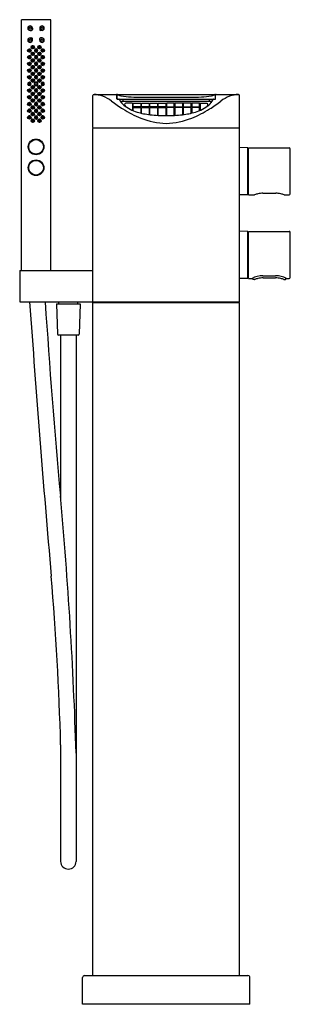
# Model space of a CAD drawing. Extents: x 4354.5 to 4364.7, y 299.5 to 336.6.
import ezdxf

# ---------------------------------------------------------------- set-up
doc = ezdxf.new("R2010")
doc.units = 0
doc.header["$LTSCALE"] = 0.64311
doc.layers.get('0').update_dxf_attribs({"color": 255, "linetype": 'CONTINUOUS'})
doc.layers.get('DEFPOINTS').update_dxf_attribs({"linetype": 'CONTINUOUS'})
doc.styles.get("Standard").update_dxf_attribs({"font": 'txt', "width": 0.8})

msp = doc.modelspace()

# ---------------------------------------------------------------- linework, layer by layer
for p, q in [((4354.59, 327.127), (4354.59, 336.576)), ((4355.692, 336.576), (4354.59, 336.576)), ((4355.692, 327.127), (4355.692, 336.576)), ((4354.917, 336.176), (4354.972, 336.176)), ((4354.917, 336.168), (4354.972, 336.168)), ((4354.996, 336.255), (4354.996, 336.2)), ((4355.004, 336.255), (4355.004, 336.2)), ((4355.279, 336.255), (4355.279, 336.2)), ((4355.287, 336.255), (4355.287, 336.2)), ((4355.366, 336.176), (4355.311, 336.176)), ((4355.366, 336.168), (4355.311, 336.168)), ((4354.917, 335.893), (4354.972, 335.893)), ((4354.917, 335.885), (4354.972, 335.885)), ((4354.996, 335.806), (4354.996, 335.861)), ((4355.004, 335.806), (4355.004, 335.861)), ((4355.279, 335.806), (4355.279, 335.861)), ((4355.287, 335.806), (4355.287, 335.861)), ((4355.366, 335.893), (4355.311, 335.893)), ((4355.366, 335.885), (4355.311, 335.885)), ((4357.283, 332.521), (4357.283, 333.72)), ((4357.322, 333.76), (4358.165, 333.76)), ((4358.185, 333.595), (4358.185, 333.74)), ((4358.189, 333.603), (4358.189, 333.74)), ((4358.196, 333.583), (4361.881, 333.583)), ((4358.208, 333.76), (4361.87, 333.76)), ((4358.354, 333.505), (4358.354, 333.442)), ((4358.354, 333.505), (4361.724, 333.505)), ((4358.417, 333.505), (4358.417, 333.583)), ((4358.767, 333.426), (4358.515, 333.426)), ((4358.767, 333.426), (4358.767, 333.159)), ((4358.767, 333.419), (4358.791, 333.419)), ((4358.791, 333.426), (4359.082, 333.426)), ((4358.791, 333.288), (4358.791, 333.426)), ((4359.082, 333.426), (4359.082, 333.288)), ((4359.082, 333.419), (4359.106, 333.419)), ((4359.106, 333.426), (4359.397, 333.426)), ((4359.106, 333.288), (4359.106, 333.426)), ((4359.133, 333.658), (4360.944, 333.658)), ((4359.397, 333.426), (4359.397, 333.288)), ((4359.397, 333.419), (4359.421, 333.419)), ((4359.421, 333.426), (4359.712, 333.426)), ((4359.421, 333.288), (4359.421, 333.426)), ((4359.712, 333.426), (4359.712, 333.288)), ((4359.712, 333.419), (4359.736, 333.419)), ((4359.736, 333.426), (4360.027, 333.426)), ((4359.736, 333.288), (4359.736, 333.426)), ((4360.027, 333.426), (4360.027, 333.288)), ((4360.027, 333.419), (4360.051, 333.419)), ((4360.342, 333.426), (4360.051, 333.426)), ((4360.051, 333.426), (4360.051, 333.288)), ((4360.342, 333.288), (4360.342, 333.426)), ((4360.366, 333.419), (4360.342, 333.419)), ((4360.657, 333.426), (4360.366, 333.426)), ((4360.366, 333.426), (4360.366, 333.288)), ((4360.657, 333.288), (4360.657, 333.426)), ((4360.681, 333.419), (4360.657, 333.419)), ((4360.972, 333.426), (4360.681, 333.426)), ((4360.681, 333.426), (4360.681, 333.288)), ((4360.972, 333.288), (4360.972, 333.426)), ((4360.996, 333.419), (4360.972, 333.419)), ((4361.287, 333.426), (4360.996, 333.426)), ((4360.996, 333.426), (4360.996, 333.288)), ((4361.287, 333.288), (4361.287, 333.426)), ((4361.311, 333.419), (4361.287, 333.419)), ((4361.311, 333.426), (4361.311, 333.159)), ((4361.311, 333.426), (4361.563, 333.426)), ((4361.661, 333.505), (4361.661, 333.583)), ((4361.724, 333.505), (4361.724, 333.442)), ((4361.889, 333.603), (4361.889, 333.74)), ((4361.893, 333.595), (4361.893, 333.74)), ((4361.913, 333.76), (4362.755, 333.76)), ((4362.795, 332.521), (4362.795, 333.72)), ((4359.082, 333.288), (4358.791, 333.288)), ((4358.791, 333.265), (4359.082, 333.265)), ((4358.791, 333.148), (4358.791, 333.265)), ((4359.082, 333.265), (4359.082, 333.057)), ((4359.397, 333.288), (4359.106, 333.288)), ((4359.106, 333.265), (4359.397, 333.265)), ((4359.106, 333.052), (4359.106, 333.265)), ((4359.397, 333.265), (4359.397, 333.002)), ((4359.712, 333.288), (4359.421, 333.288)), ((4359.421, 333.265), (4359.712, 333.265)), ((4359.421, 332.999), (4359.421, 333.265)), ((4359.712, 333.265), (4359.712, 332.972)), ((4360.027, 333.288), (4359.736, 333.288)), ((4359.736, 333.265), (4360.027, 333.265)), ((4359.736, 332.97), (4359.736, 333.265)), ((4360.027, 333.265), (4360.027, 332.962)), ((4360.051, 333.288), (4360.342, 333.288)), ((4360.342, 333.265), (4360.051, 333.265)), ((4360.051, 333.265), (4360.051, 332.962)), ((4360.342, 332.97), (4360.342, 333.265)), ((4360.366, 333.288), (4360.657, 333.288)), ((4360.657, 333.265), (4360.366, 333.265)), ((4360.366, 333.265), (4360.366, 332.972)), ((4360.657, 332.999), (4360.657, 333.265)), ((4360.681, 333.288), (4360.972, 333.288)), ((4360.972, 333.265), (4360.681, 333.265)), ((4360.681, 333.265), (4360.681, 333.002)), ((4360.972, 333.052), (4360.972, 333.265)), ((4360.996, 333.288), (4361.287, 333.288)), ((4361.287, 333.265), (4360.996, 333.265)), ((4360.996, 333.265), (4360.996, 333.057)), ((4361.287, 333.148), (4361.287, 333.265)), ((4357.283, 325.946), (4357.283, 332.481)), ((4357.303, 332.501), (4362.775, 332.501)), ((4362.795, 325.965), (4362.795, 332.481)), ((4355.122, 332.061), (4355.122, 332.081)), ((4355.161, 332.061), (4355.161, 332.081)), ((4363.102, 331.753), (4362.795, 331.756)), ((4363.11, 329.989), (4363.11, 331.745)), ((4363.118, 331.635), (4363.13, 331.635)), ((4363.13, 329.989), (4363.13, 331.745)), ((4363.137, 331.753), (4364.665, 331.753)), ((4364.704, 330.021), (4364.704, 331.713)), ((4355.122, 331.511), (4355.122, 331.492)), ((4355.122, 331.274), (4355.122, 331.293)), ((4355.161, 331.511), (4355.161, 331.492)), ((4355.161, 331.274), (4355.161, 331.293)), ((4355.122, 330.724), (4355.122, 330.704)), ((4355.161, 330.724), (4355.161, 330.704)), ((4363.118, 330.099), (4363.13, 330.099)), ((4363.102, 329.981), (4362.795, 329.978)), ((4363.137, 329.981), (4363.359, 329.981)), ((4363.677, 330.041), (4364.157, 330.041)), ((4364.475, 329.981), (4364.665, 329.981)), ((4363.102, 328.603), (4362.795, 328.606)), ((4363.11, 326.839), (4363.11, 328.595)), ((4363.13, 326.839), (4363.13, 328.595)), ((4363.137, 328.603), (4364.665, 328.603)), ((4363.118, 328.486), (4363.13, 328.486)), ((4364.704, 326.871), (4364.704, 328.564)), ((4354.527, 327.107), (4354.527, 325.965)), ((4354.547, 327.127), (4357.283, 327.127)), ((4363.102, 326.831), (4362.795, 326.829)), ((4363.118, 326.949), (4363.13, 326.949)), ((4363.137, 326.832), (4363.264, 326.832)), ((4363.296, 326.808), (4363.296, 326.846)), ((4363.355, 326.792), (4363.311, 326.792)), ((4363.673, 326.934), (4364.153, 326.934)), ((4363.682, 326.852), (4364.146, 326.852)), ((4364.478, 326.792), (4364.522, 326.792)), ((4364.538, 326.808), (4364.538, 326.842)), ((4364.562, 326.832), (4364.665, 326.832)), ((4354.547, 325.946), (4357.283, 325.946)), ((4355.909, 325.875), (4355.948, 324.736)), ((4355.909, 325.875), (4356.807, 325.875)), ((4355.998, 325.875), (4355.998, 325.927)), ((4356.718, 325.875), (4356.718, 325.927)), ((4356.807, 325.875), (4356.767, 324.736)), ((4357.283, 300.572), (4357.283, 325.916)), ((4357.293, 325.926), (4357.293, 325.946)), ((4357.293, 325.946), (4362.785, 325.946)), ((4357.293, 325.926), (4362.785, 325.926)), ((4362.785, 325.926), (4362.785, 325.946)), ((4362.795, 300.572), (4362.795, 325.916)), ((4356.728, 324.698), (4355.988, 324.698)), ((4356.067, 324.698), (4356.067, 318.536)), ((4356.649, 324.698), (4356.649, 304.872)), ((4356.067, 309.258), (4356.067, 304.872)), ((4356.889, 299.489), (4356.889, 300.493)), ((4356.968, 300.572), (4363.11, 300.572)), ((4363.189, 299.489), (4363.189, 300.493)), ((4363.189, 299.489), (4356.889, 299.489))]:
    msp.add_line(p, q)
for centre, radius in [((4354.917, 336.255), 0.0394), ((4355.366, 336.255), 0.0394), ((4354.917, 335.806), 0.0394), ((4355.366, 335.806), 0.0394), ((4354.889, 335.416), 0.063), ((4355.015, 335.542), 0.063), ((4355.015, 335.29), 0.063), ((4355.267, 335.542), 0.063), ((4355.267, 335.29), 0.063), ((4355.393, 335.416), 0.063), ((4354.889, 335.164), 0.063), ((4354.889, 334.912), 0.063), ((4355.015, 335.038), 0.063), ((4355.267, 335.038), 0.063), ((4355.393, 335.164), 0.063), ((4355.393, 334.912), 0.063), ((4354.889, 334.66), 0.063), ((4355.015, 334.786), 0.063), ((4355.015, 334.534), 0.063), ((4355.267, 334.786), 0.063), ((4355.267, 334.534), 0.063), ((4355.393, 334.66), 0.063), ((4354.889, 334.408), 0.063), ((4355.015, 334.282), 0.063), ((4355.267, 334.282), 0.063), ((4355.393, 334.408), 0.063), ((4354.889, 333.904), 0.063), ((4355.015, 334.03), 0.063), ((4355.015, 333.778), 0.063), ((4355.267, 334.03), 0.063), ((4355.267, 333.778), 0.063), ((4355.393, 333.904), 0.063), ((4354.889, 333.652), 0.063), ((4354.889, 333.4), 0.063), ((4355.015, 333.526), 0.063), ((4355.267, 333.526), 0.063), ((4355.393, 333.652), 0.063), ((4355.393, 333.4), 0.063), ((4354.889, 333.148), 0.063), ((4355.015, 333.274), 0.063), ((4355.015, 333.022), 0.063), ((4355.267, 333.274), 0.063), ((4355.267, 333.022), 0.063), ((4355.393, 333.148), 0.063), ((4354.889, 332.897), 0.063), ((4355.015, 332.771), 0.063), ((4355.267, 332.771), 0.063), ((4355.393, 332.897), 0.063), ((4355.141, 331.786), 0.295), ((4355.141, 331.786), 0.276), ((4355.141, 330.999), 0.295), ((4355.141, 330.999), 0.276)]:
    msp.add_circle(centre, radius)
for centre, radius, start, end in [((4354.917, 336.255), 0.0866, 0, 270), ((4354.917, 336.255), 0.0787, 0, 270), ((4354.972, 336.2), 0.0236, 270.0011, 0.0012), ((4354.972, 336.2), 0.0315, 270.0008, 359.9999), ((4355.366, 336.255), 0.0866, 270, 180), ((4355.311, 336.2), 0.0315, 180.0001, 269.9992), ((4355.366, 336.255), 0.0787, 270, 180), ((4355.311, 336.2), 0.0236, 179.9988, 269.9989), ((4354.917, 335.806), 0.0866, 90, 0), ((4354.917, 335.806), 0.0787, 90, 0), ((4354.972, 335.861), 0.0315, 0.0001, 89.9992), ((4354.972, 335.861), 0.0236, 359.9988, 89.9989), ((4355.311, 335.861), 0.0315, 90.0008, 179.9999), ((4355.366, 335.806), 0.0866, 180, 90), ((4355.366, 335.806), 0.0787, 180, 90), ((4355.311, 335.861), 0.0236, 90.0011, 180.0012), ((4354.896, 335.412), 0.0554, 159.9973, 246.2655), ((4354.884, 335.422), 0.0413, 60.0543, 247.1574), ((4354.894, 335.42), 0.0505, 57.3475, 146.7223), ((4354.884, 335.422), 0.0217, 64.3068, 242.905), ((4354.883, 335.422), 0.0414, 249.3242, 57.8875), ((4354.89, 335.416), 0.0568, 253.3908, 55.8652), ((4354.883, 335.422), 0.0217, 245.0804, 62.1314), ((4355.015, 335.54), 0.0547, 132.1945, 317.806), ((4355.016, 335.289), 0.0547, 138.8638, 323.8685), ((4355.011, 335.548), 0.041, 134.5651, 315.4353), ((4355.011, 335.295), 0.0411, 141.0091, 321.7229), ((4355.016, 335.29), 0.0546, 322.3333, 140.399), ((4355.017, 335.541), 0.0547, 316.1312, 133.8694), ((4355.012, 335.295), 0.0411, 321.0091, 141.7229), ((4355.012, 335.548), 0.041, 314.5651, 135.4353), ((4355.011, 335.548), 0.0215, 134.7403, 312.8236), ((4355.011, 335.295), 0.0215, 141.0101, 321.7219), ((4355.011, 335.295), 0.0215, 321.0101, 141.7219), ((4355.012, 335.548), 0.0215, 312.1033, 135.4606), ((4355.141, 335.416), 0.063, 90, 270), ((4355.141, 335.415), 0.0554, 89.6131, 270.3869), ((4355.141, 335.422), 0.0412, 89.7817, 270.2183), ((4355.141, 335.422), 0.0216, 89.7828, 270.2172), ((4355.141, 335.416), 0.063, 270, 90), ((4355.142, 335.415), 0.0554, 269.6131, 90.3869), ((4355.141, 335.422), 0.0412, 269.7817, 90.2183), ((4355.141, 335.422), 0.0216, 269.7828, 90.2172), ((4355.266, 335.541), 0.0547, 46.1306, 223.8688), ((4355.266, 335.29), 0.0546, 39.601, 217.6667), ((4355.267, 335.289), 0.0547, 216.1315, 41.1362), ((4355.267, 335.54), 0.0547, 222.194, 47.8055), ((4355.271, 335.548), 0.041, 44.5647, 225.4349), ((4355.271, 335.295), 0.0411, 38.2771, 218.9909), ((4355.271, 335.295), 0.0411, 218.2771, 38.9909), ((4355.271, 335.548), 0.041, 224.5647, 45.4349), ((4355.271, 335.548), 0.0215, 44.5394, 227.8967), ((4355.271, 335.295), 0.0215, 38.2781, 218.9899), ((4355.271, 335.295), 0.0215, 218.2781, 38.9899), ((4355.271, 335.548), 0.0215, 227.1764, 45.2597), ((4355.393, 335.416), 0.0568, 124.1348, 286.6092), ((4355.4, 335.422), 0.0414, 122.1125, 290.6758), ((4355.388, 335.42), 0.0505, 33.2777, 122.6525), ((4355.399, 335.422), 0.0413, 292.8426, 119.9457), ((4355.4, 335.422), 0.0217, 117.8686, 294.9196), ((4355.399, 335.422), 0.0217, 297.095, 115.6932), ((4355.387, 335.412), 0.0554, 293.7345, 20.0027), ((4354.895, 334.91), 0.0561, 71.7868, 253.8859), ((4354.897, 335.161), 0.0564, 149.7499, 247.5753), ((4354.884, 335.168), 0.0413, 69.3806, 247.3557), ((4354.883, 334.915), 0.0407, 162.4943, 344.4005), ((4354.884, 334.916), 0.0407, 342.4943, 164.4005), ((4354.894, 335.168), 0.0512, 63.0396, 154.2776), ((4354.884, 335.169), 0.0217, 69.0163, 247.7094), ((4354.883, 334.915), 0.0213, 161.8495, 344.396), ((4354.884, 334.916), 0.0213, 342.4901, 163.7554), ((4354.883, 335.169), 0.0413, 249.3806, 67.3557), ((4354.89, 335.164), 0.0565, 254.9943, 60.9064), ((4354.883, 335.169), 0.0217, 249.7321, 66.9936), ((4354.89, 334.912), 0.0565, 259.7355, 65.9372), ((4355.017, 335.037), 0.0553, 57.5972, 238.4842), ((4355.012, 335.042), 0.0413, 59.3737, 238.7813), ((4355.015, 335.038), 0.0553, 239.7718, 56.3095), ((4355.011, 335.042), 0.0413, 239.3737, 58.7813), ((4355.011, 335.042), 0.0217, 59.3726, 238.7824), ((4355.011, 335.042), 0.0217, 239.3726, 58.7824), ((4355.141, 335.164), 0.063, 90, 270), ((4355.141, 334.912), 0.063, 90, 270), ((4355.141, 335.163), 0.0553, 89.5324, 270.4676), ((4355.141, 334.911), 0.0552, 89.4698, 270.5302), ((4355.141, 335.169), 0.0412, 89.8604, 270.1396), ((4355.141, 334.915), 0.0413, 89.9216, 270.0784), ((4355.141, 335.169), 0.0216, 89.8615, 270.1385), ((4355.141, 334.915), 0.0216, 89.9227, 270.0773), ((4355.141, 335.164), 0.063, 270, 90), ((4355.142, 335.163), 0.0553, 269.5324, 90.4676), ((4355.141, 335.169), 0.0412, 269.8604, 90.1396), ((4355.141, 335.169), 0.0216, 269.8615, 90.1385), ((4355.141, 334.912), 0.063, 270, 90), ((4355.142, 334.911), 0.0552, 269.4698, 90.5302), ((4355.141, 334.915), 0.0413, 269.9216, 90.0784), ((4355.141, 334.915), 0.0216, 269.9227, 90.0773), ((4355.267, 335.038), 0.0553, 123.6905, 300.2282), ((4355.271, 335.042), 0.0413, 121.2187, 300.6263), ((4355.266, 335.037), 0.0553, 301.5158, 122.4028), ((4355.271, 335.042), 0.0413, 301.2187, 120.6263), ((4355.271, 335.042), 0.0217, 121.2176, 300.6274), ((4355.271, 335.042), 0.0217, 301.2176, 120.6274), ((4355.393, 335.164), 0.0565, 119.0936, 285.0057), ((4355.393, 334.912), 0.0565, 114.0628, 280.2645), ((4355.399, 334.916), 0.0407, 15.5995, 197.5057), ((4355.4, 335.169), 0.0413, 112.6443, 290.6194), ((4355.399, 334.915), 0.0407, 195.5995, 17.5057), ((4355.388, 335.168), 0.0512, 25.7224, 116.9604), ((4355.387, 334.91), 0.0561, 286.1141, 108.2132), ((4355.4, 335.169), 0.0217, 113.0064, 290.2679), ((4355.399, 334.916), 0.0213, 16.2446, 197.5099), ((4355.399, 334.915), 0.0213, 195.604, 18.1505), ((4355.399, 335.168), 0.0413, 292.6443, 110.6194), ((4355.399, 335.169), 0.0217, 292.2906, 110.9837), ((4355.386, 335.161), 0.0564, 292.4247, 30.2501), ((4354.897, 334.658), 0.056, 78.3022, 257.5694), ((4354.884, 334.662), 0.0413, 79.7086, 257.8872), ((4354.884, 334.662), 0.0217, 79.4357, 258.1485), ((4354.883, 334.662), 0.0413, 259.7086, 77.8872), ((4354.883, 334.662), 0.0217, 259.9677, 77.6165), ((4354.89, 334.659), 0.0564, 264.7667, 71.1049), ((4355.017, 334.786), 0.0552, 68.8605, 247.6592), ((4355.016, 334.534), 0.0551, 79.2145, 258.211), ((4355.012, 334.789), 0.0413, 68.4937, 247.988), ((4355.012, 334.535), 0.0413, 78.9438, 258.4902), ((4355.011, 334.789), 0.0217, 68.4927, 247.9892), ((4355.011, 334.535), 0.0217, 78.9428, 258.4913), ((4355.016, 334.786), 0.0552, 248.7172, 67.8025), ((4355.011, 334.789), 0.0413, 248.4937, 67.988), ((4355.011, 334.789), 0.0217, 248.4927, 67.9892), ((4355.011, 334.536), 0.0413, 258.9438, 78.4902), ((4355.016, 334.534), 0.0551, 259.049, 78.3765), ((4355.011, 334.536), 0.0217, 258.9468, 78.4873), ((4355.141, 334.66), 0.063, 90, 270), ((4355.141, 334.659), 0.0552, 89.425, 270.575), ((4355.141, 334.662), 0.0413, 89.9625, 270.0375), ((4355.141, 334.662), 0.0216, 89.964, 270.036), ((4355.141, 334.66), 0.063, 270, 90), ((4355.142, 334.659), 0.0552, 269.425, 90.575), ((4355.141, 334.662), 0.0413, 269.9625, 90.0375), ((4355.141, 334.662), 0.0216, 269.964, 90.036), ((4355.267, 334.786), 0.0552, 112.1975, 291.2828), ((4355.267, 334.534), 0.0551, 101.6235, 280.951), ((4355.271, 334.789), 0.0413, 112.012, 291.5063), ((4355.271, 334.536), 0.0413, 101.5098, 281.0562), ((4355.266, 334.786), 0.0552, 292.3408, 111.1395), ((4355.271, 334.789), 0.0217, 112.0108, 291.5073), ((4355.271, 334.536), 0.0217, 101.5127, 281.0532), ((4355.271, 334.789), 0.0413, 292.012, 111.5063), ((4355.266, 334.534), 0.0551, 281.789, 100.7855), ((4355.271, 334.789), 0.0217, 292.0108, 111.5073), ((4355.271, 334.535), 0.0413, 281.5098, 101.0562), ((4355.271, 334.535), 0.0217, 281.5087, 101.0572), ((4355.393, 334.659), 0.0564, 108.8951, 275.2333), ((4355.4, 334.662), 0.0413, 102.1128, 280.2914), ((4355.386, 334.658), 0.056, 282.4306, 101.6978), ((4355.4, 334.662), 0.0217, 102.3835, 280.0323), ((4355.399, 334.662), 0.0413, 282.1128, 100.2914), ((4355.399, 334.662), 0.0217, 281.8515, 100.5643), ((4354.889, 334.156), 0.063, 360, 180), ((4354.889, 334.156), 0.063, 180, 0), ((4354.897, 334.406), 0.056, 83.7684, 262.8957), ((4354.894, 334.16), 0.0528, 356.4058, 183.6024), ((4354.894, 334.153), 0.0528, 176.3976, 3.5942), ((4354.884, 334.408), 0.0413, 85.232, 263.4615), ((4354.883, 334.157), 0.0407, 359.1236, 180.8771), ((4354.883, 334.156), 0.0407, 179.1229, 0.8764), ((4354.884, 334.408), 0.0217, 85.231, 263.4626), ((4354.883, 334.157), 0.0213, 359.1247, 180.8761), ((4354.883, 334.156), 0.0213, 179.1239, 0.8753), ((4354.883, 334.408), 0.0413, 265.232, 83.4615), ((4354.883, 334.408), 0.0217, 265.231, 83.4626), ((4354.89, 334.407), 0.0564, 270.0859, 76.5783), ((4355.016, 334.282), 0.0551, 90.4613, 269.5392), ((4355.012, 334.282), 0.0413, 90.2182, 269.782), ((4355.011, 334.282), 0.0216, 359.5676, 180.4324), ((4355.011, 334.282), 0.0216, 179.7832, 0.2172), ((4355.011, 334.282), 0.0413, 270.2182, 89.782), ((4355.016, 334.282), 0.0551, 270.2889, 89.7116), ((4355.14, 334.156), 0.0709, 89.1758, 270.8242), ((4355.14, 334.156), 0.0709, 89.1758, 270.8242), ((4355.141, 334.408), 0.063, 90, 270), ((4355.141, 334.156), 0.063, 90, 270), ((4355.141, 334.156), 0.063, 90, 270), ((4355.141, 334.407), 0.0551, 89.3982, 270.6018), ((4355.141, 334.156), 0.0551, 89.3893, 270.6107), ((4355.141, 334.156), 0.0551, 89.3893, 270.6107), ((4355.141, 334.408), 0.0413, 90, 270), ((4355.141, 334.156), 0.0413, 90, 270), ((4355.141, 334.156), 0.0413, 90, 270), ((4355.141, 334.408), 0.0216, 90, 270), ((4355.141, 334.408), 0.063, 270, 90), ((4355.142, 334.407), 0.0551, 269.3982, 90.6018), ((4355.141, 334.408), 0.0413, 270, 90), ((4355.141, 334.408), 0.0216, 270, 90), ((4355.142, 334.156), 0.0709, 269.1758, 90.8242), ((4355.142, 334.156), 0.0709, 269.1758, 90.8242), ((4355.141, 334.156), 0.063, 270, 90), ((4355.141, 334.156), 0.063, 270, 90), ((4355.142, 334.156), 0.0551, 269.3893, 90.6107), ((4355.142, 334.156), 0.0551, 269.3893, 90.6107), ((4355.141, 334.156), 0.0413, 270, 90), ((4355.141, 334.156), 0.0413, 270, 90), ((4355.267, 334.282), 0.0551, 90.2884, 269.7111), ((4355.271, 334.282), 0.0413, 90.218, 269.7818), ((4355.271, 334.282), 0.0216, 359.5676, 180.4324), ((4355.271, 334.282), 0.0216, 179.7828, 0.2168), ((4355.266, 334.282), 0.0551, 270.4608, 89.5387), ((4355.271, 334.282), 0.0413, 270.218, 89.7818), ((4355.393, 334.156), 0.063, 360, 180), ((4355.393, 334.156), 0.063, 180, 0), ((4355.393, 334.407), 0.0564, 103.4217, 269.9141), ((4355.389, 334.16), 0.0528, 356.3976, 183.5942), ((4355.389, 334.153), 0.0528, 176.4058, 3.6024), ((4355.4, 334.408), 0.0413, 96.5385, 274.768), ((4355.399, 334.157), 0.0407, 359.1229, 180.8764), ((4355.399, 334.156), 0.0407, 179.1236, 0.8771), ((4355.4, 334.408), 0.0217, 96.5374, 274.769), ((4355.399, 334.157), 0.0213, 359.1239, 180.8753), ((4355.399, 334.156), 0.0213, 179.1247, 0.8761), ((4355.386, 334.406), 0.056, 277.1043, 96.2316), ((4355.399, 334.408), 0.0413, 276.5385, 94.768), ((4355.399, 334.408), 0.0217, 276.5374, 94.769), ((4354.897, 333.906), 0.056, 97.1043, 276.2316), ((4354.884, 333.904), 0.0413, 96.5385, 274.768), ((4354.884, 333.904), 0.0217, 96.5374, 274.769), ((4354.883, 333.904), 0.0413, 276.5385, 94.768), ((4354.883, 333.904), 0.0217, 276.5374, 94.769), ((4354.89, 333.906), 0.0564, 283.4217, 89.9141), ((4355.016, 334.03), 0.0551, 90.4608, 269.5387), ((4355.016, 333.779), 0.0551, 101.789, 280.7855), ((4355.012, 334.03), 0.0413, 90.218, 269.7818), ((4355.012, 333.777), 0.0413, 101.5098, 281.0562), ((4355.011, 334.03), 0.0216, 359.7828, 180.2168), ((4355.011, 334.03), 0.0216, 179.5676, 0.4324), ((4355.011, 333.777), 0.0217, 101.5087, 281.0572), ((4355.011, 333.777), 0.0413, 281.5098, 101.0562), ((4355.016, 333.779), 0.0551, 281.6235, 100.951), ((4355.011, 333.777), 0.0217, 281.5127, 101.0532), ((4355.011, 334.03), 0.0413, 270.218, 89.7818), ((4355.016, 334.03), 0.0551, 270.2884, 89.7111), ((4355.141, 333.904), 0.063, 90, 270), ((4355.141, 333.906), 0.0551, 89.3982, 270.6018), ((4355.141, 333.904), 0.0413, 90, 270), ((4355.141, 333.904), 0.0216, 90, 270), ((4355.141, 333.904), 0.063, 270, 90), ((4355.142, 333.906), 0.0551, 269.3982, 90.6018), ((4355.141, 333.904), 0.0413, 270, 90), ((4355.141, 333.904), 0.0216, 270, 90), ((4355.267, 334.03), 0.0551, 90.2889, 269.7116), ((4355.267, 333.779), 0.0551, 79.049, 258.3765), ((4355.271, 334.03), 0.0413, 90.2182, 269.782), ((4355.271, 333.777), 0.0413, 78.9438, 258.4902), ((4355.271, 334.03), 0.0216, 359.7832, 180.2172), ((4355.271, 334.03), 0.0216, 179.5676, 0.4324), ((4355.271, 333.777), 0.0217, 78.9468, 258.4873), ((4355.266, 333.779), 0.0551, 259.2145, 78.211), ((4355.271, 333.777), 0.0413, 258.9438, 78.4902), ((4355.266, 334.03), 0.0551, 270.4613, 89.5392), ((4355.271, 333.777), 0.0217, 258.9428, 78.4913), ((4355.271, 334.03), 0.0413, 270.2182, 89.782), ((4355.393, 333.906), 0.0564, 90.0859, 256.5783), ((4355.4, 333.904), 0.0413, 85.232, 263.4615), ((4355.4, 333.904), 0.0217, 85.231, 263.4626), ((4355.386, 333.906), 0.056, 263.7684, 82.8957), ((4355.399, 333.904), 0.0413, 265.232, 83.4615), ((4355.399, 333.904), 0.0217, 265.231, 83.4626), ((4354.895, 333.403), 0.0561, 106.1141, 288.2132), ((4354.897, 333.655), 0.056, 102.4306, 281.6978), ((4354.884, 333.651), 0.0413, 102.1128, 280.2914), ((4354.883, 333.398), 0.0407, 15.5995, 197.5057), ((4354.884, 333.397), 0.0407, 195.5995, 17.5057), ((4354.884, 333.651), 0.0217, 101.8515, 280.5643), ((4354.883, 333.398), 0.0213, 15.604, 198.1505), ((4354.883, 333.651), 0.0413, 282.1128, 100.2914), ((4354.883, 333.651), 0.0217, 282.3835, 100.0323), ((4354.89, 333.401), 0.0565, 294.0628, 100.2645), ((4354.89, 333.653), 0.0564, 288.8951, 95.2333), ((4355.017, 333.527), 0.0552, 112.3408, 291.1395), ((4355.012, 333.524), 0.0413, 112.012, 291.5063), ((4355.011, 333.524), 0.0217, 112.0108, 291.5073), ((4355.016, 333.527), 0.0552, 292.1975, 111.2828), ((4355.011, 333.524), 0.0413, 292.012, 111.5063), ((4355.011, 333.524), 0.0217, 292.0108, 111.5073), ((4355.141, 333.652), 0.063, 90, 270), ((4355.141, 333.4), 0.063, 90, 270), ((4355.141, 333.654), 0.0552, 89.425, 270.575), ((4355.141, 333.402), 0.0552, 89.4698, 270.5302), ((4355.141, 333.651), 0.0413, 89.9625, 270.0375), ((4355.141, 333.397), 0.0413, 89.9216, 270.0784), ((4355.141, 333.651), 0.0216, 89.964, 270.036), ((4355.141, 333.397), 0.0216, 89.9227, 270.0773), ((4355.141, 333.652), 0.063, 270, 90), ((4355.142, 333.654), 0.0552, 269.425, 90.575), ((4355.141, 333.651), 0.0413, 269.9625, 90.0375), ((4355.141, 333.651), 0.0216, 269.964, 90.036), ((4355.141, 333.4), 0.063, 270, 90), ((4355.142, 333.402), 0.0552, 269.4698, 90.5302), ((4355.141, 333.397), 0.0413, 269.9216, 90.0784), ((4355.141, 333.397), 0.0216, 269.9227, 90.0773), ((4355.267, 333.527), 0.0552, 68.7172, 247.8025), ((4355.271, 333.524), 0.0413, 68.4937, 247.988), ((4355.266, 333.527), 0.0552, 248.8605, 67.6592), ((4355.271, 333.524), 0.0217, 68.4927, 247.9892), ((4355.271, 333.524), 0.0413, 248.4937, 67.988), ((4355.271, 333.524), 0.0217, 248.4927, 67.9892), ((4355.393, 333.653), 0.0564, 84.7667, 251.1049), ((4355.393, 333.401), 0.0565, 79.7355, 245.9372), ((4355.4, 333.651), 0.0413, 79.7086, 257.8872), ((4355.399, 333.397), 0.0407, 162.4943, 344.4005), ((4355.399, 333.398), 0.0407, 342.4943, 164.4005), ((4355.387, 333.403), 0.0561, 251.7868, 73.8859), ((4355.386, 333.655), 0.056, 258.3022, 77.5694), ((4355.4, 333.651), 0.0217, 79.9677, 257.6165), ((4355.399, 333.398), 0.0213, 341.8495, 164.396), ((4355.399, 333.651), 0.0413, 259.7086, 77.8872), ((4355.399, 333.651), 0.0217, 259.4357, 78.1485), ((4357.322, 333.72), 0.0394, 90, 180), ((4357.278, 332.711), 1.05, 68.9875, 87.5154), ((4357.16, 332.403), 1.38, 53.3519, 68.9875), ((4363.004, 340.257), 8.41, 233.3519, 236.8815), ((4358.165, 333.74), 0.0197, 0, 90), ((4358.196, 333.595), 0.0118, 180, 270), ((4358.208, 333.74), 0.0197, 90, 180), ((4358.208, 333.603), 0.0197, 180, 270), ((4358.26, 333.81), 0.0721, 224.4206, 249.1909), ((4358.424, 334.185), 0.481, 246.7843, 259.5733), ((4358.26, 333.562), 0.0217, 24.2867, 86.3199), ((4358.755, 333.76), 0.512, 201.7, 231.6851), ((4358.867, 336.594), 2.93, 259.5733, 267.0627), ((4358.514, 333.386), 0.0403, 89.2183, 210.848), ((4359.09, 340.931), 7.273, 267.0627, 270.3458), ((4360.988, 340.931), 7.273, 269.6542, 272.9373), ((4361.211, 336.594), 2.93, 272.9373, 280.4267), ((4361.564, 333.386), 0.0403, 329.152, 90.7817), ((4361.323, 333.76), 0.512, 308.3149, 338.3), ((4357.074, 340.257), 8.41, 303.1185, 306.6481), ((4361.654, 334.185), 0.481, 280.4267, 293.2157), ((4361.818, 333.562), 0.0217, 93.6801, 155.7133), ((4361.818, 333.81), 0.0721, 290.8091, 315.5794), ((4361.87, 333.74), 0.0197, 0, 90), ((4361.87, 333.603), 0.0197, 270, 0), ((4361.881, 333.595), 0.0118, 270, 360), ((4361.913, 333.74), 0.0197, 90, 180), ((4362.918, 332.403), 1.38, 111.0125, 126.6481), ((4362.8, 332.711), 1.05, 92.4846, 111.0125), ((4362.755, 333.72), 0.0394, 360, 90), ((4354.897, 333.151), 0.0564, 112.4247, 210.2501), ((4354.884, 333.144), 0.0413, 112.6443, 290.6194), ((4354.894, 333.145), 0.0512, 205.7224, 296.9604), ((4354.884, 333.144), 0.0217, 112.2906, 290.9837), ((4354.884, 333.397), 0.0213, 196.2446, 17.5099), ((4354.883, 333.144), 0.0413, 292.6443, 110.6194), ((4354.89, 333.149), 0.0565, 299.0936, 105.0057), ((4354.883, 333.144), 0.0217, 293.0064, 110.2679), ((4355.017, 333.276), 0.0553, 121.5158, 302.4028), ((4355.016, 333.024), 0.0547, 36.1315, 221.1362), ((4355.012, 333.271), 0.0413, 121.2187, 300.6263), ((4355.011, 333.018), 0.0411, 38.2771, 218.9909), ((4355.016, 333.023), 0.0546, 219.601, 37.6667), ((4355.012, 333.018), 0.0411, 218.2771, 38.9909), ((4355.015, 333.275), 0.0553, 303.6905, 120.2282), ((4355.011, 333.271), 0.0413, 301.2187, 120.6263), ((4355.011, 333.271), 0.0217, 121.2176, 300.6274), ((4355.011, 333.018), 0.0215, 38.2781, 218.9899), ((4355.011, 333.271), 0.0217, 301.2176, 120.6274), ((4355.141, 333.148), 0.063, 90, 270), ((4355.141, 333.15), 0.0553, 89.5324, 270.4676), ((4355.141, 333.144), 0.0412, 89.8604, 270.1396), ((4355.141, 333.144), 0.0216, 89.8615, 270.1385), ((4355.141, 333.148), 0.063, 270, 90), ((4355.142, 333.15), 0.0553, 269.5324, 90.4676), ((4355.141, 333.144), 0.0412, 269.8604, 90.1396), ((4355.141, 333.144), 0.0216, 269.8615, 90.1385), ((4355.267, 333.275), 0.0553, 59.7718, 236.3095), ((4355.266, 333.023), 0.0546, 142.3333, 320.399), ((4355.267, 333.024), 0.0547, 318.8638, 143.8685), ((4355.271, 333.271), 0.0413, 59.3737, 238.7813), ((4355.271, 333.018), 0.0411, 141.0091, 321.7229), ((4355.266, 333.276), 0.0553, 237.5972, 58.4842), ((4355.271, 333.018), 0.0411, 321.0091, 141.7229), ((4355.271, 333.271), 0.0413, 239.3737, 58.7813), ((4355.271, 333.271), 0.0217, 59.3726, 238.7824), ((4355.271, 333.018), 0.0215, 321.0101, 141.7219), ((4355.271, 333.271), 0.0217, 239.3726, 58.7824), ((4355.393, 333.149), 0.0565, 74.9943, 240.9064), ((4355.4, 333.144), 0.0413, 69.3806, 247.3557), ((4355.388, 333.145), 0.0512, 243.0396, 334.2776), ((4355.399, 333.397), 0.0213, 162.4901, 343.7554), ((4355.4, 333.144), 0.0217, 69.7321, 246.9936), ((4355.399, 333.144), 0.0413, 249.3806, 67.3557), ((4355.399, 333.144), 0.0217, 249.0163, 67.7094), ((4355.386, 333.151), 0.0564, 329.7499, 67.5753), ((4360.433, 336.317), 3.705, 236.8815, 248.5845), ((4359.444, 334.65), 1.638, 232.0737, 252.1468), ((4358.675, 333.448), 0.213, 202.973, 228.9838), ((4359.856, 336.532), 3.56, 255.1222, 263.1372), ((4360.222, 336.532), 3.56, 276.8628, 284.8778), ((4359.645, 336.317), 3.705, 291.4155, 303.1185), ((4360.634, 334.65), 1.638, 287.8532, 307.9263), ((4361.403, 333.448), 0.213, 311.0162, 337.027), ((4354.896, 332.9), 0.0554, 113.7345, 200.0027), ((4354.884, 332.891), 0.0413, 112.8426, 299.9457), ((4354.894, 332.892), 0.0505, 213.2777, 302.6525), ((4354.884, 332.891), 0.0217, 117.095, 295.6932), ((4354.883, 332.89), 0.0414, 302.1125, 110.6758), ((4354.89, 332.897), 0.0568, 304.1348, 106.6092), ((4354.883, 332.89), 0.0217, 297.8686, 114.9196), ((4355.015, 332.772), 0.0547, 42.194, 227.8055), ((4355.011, 332.765), 0.041, 44.5647, 225.4349), ((4355.017, 332.771), 0.0547, 226.1306, 43.8688), ((4355.012, 332.764), 0.041, 224.5647, 45.4349), ((4355.011, 332.765), 0.0215, 47.1764, 225.2597), ((4355.011, 333.018), 0.0215, 218.2781, 38.9899), ((4355.012, 332.764), 0.0215, 224.5394, 47.8967), ((4355.141, 332.897), 0.063, 90, 270), ((4355.141, 332.898), 0.0554, 89.6131, 270.3869), ((4355.141, 332.891), 0.0412, 89.7817, 270.2183), ((4355.141, 332.891), 0.0216, 89.7828, 270.2172), ((4355.141, 332.897), 0.063, 270, 90), ((4355.142, 332.898), 0.0554, 269.6131, 90.3869), ((4355.141, 332.891), 0.0412, 269.7817, 90.2183), ((4355.141, 332.891), 0.0216, 269.7828, 90.2172), ((4355.266, 332.771), 0.0547, 136.1312, 313.8694), ((4355.267, 332.772), 0.0547, 312.1945, 137.806), ((4355.271, 332.764), 0.041, 134.5651, 315.4353), ((4355.271, 332.765), 0.041, 314.5651, 135.4353), ((4355.271, 333.018), 0.0215, 141.0101, 321.7219), ((4355.271, 332.764), 0.0215, 132.1033, 315.4606), ((4355.271, 332.765), 0.0215, 314.7403, 132.8236), ((4355.393, 332.897), 0.0568, 73.3908, 235.8652), ((4355.4, 332.89), 0.0414, 69.3242, 237.8875), ((4355.388, 332.892), 0.0505, 237.3475, 326.7223), ((4355.399, 332.891), 0.0413, 240.0543, 67.1574), ((4355.4, 332.89), 0.0217, 65.0804, 242.1314), ((4355.399, 332.891), 0.0217, 244.3068, 62.905), ((4355.387, 332.9), 0.0554, 339.9973, 66.2655), ((4360.148, 335.589), 2.923, 248.5845, 267.8678), ((4360.015, 337.846), 4.884, 263.1372, 270.2866), ((4360.063, 337.846), 4.884, 269.7134, 276.8628), ((4359.93, 335.589), 2.923, 272.1322, 291.4155), ((4357.303, 332.521), 0.0197, 180, 270), ((4357.303, 332.481), 0.0197, 90, 180), ((4362.775, 332.521), 0.0197, 270, 0), ((4362.775, 332.481), 0.0197, 0, 90), ((4363.102, 331.745), 0.0079, 0, 89.5), ((4363.118, 331.643), 0.0079, 180, 269.5), ((4363.137, 331.745), 0.0079, 90, 180), ((4364.665, 331.713), 0.0394, 360, 90), ((4363.118, 330.091), 0.0079, 90.5, 180), ((4363.102, 329.989), 0.0079, 270.5, 0), ((4363.137, 329.989), 0.0079, 180, 270), ((4363.359, 329.997), 0.0155, 270, 290.3477), ((4363.667, 329.166), 0.87, 102.2074, 110.3477), ((4363.711, 328.961), 1.08, 91.8047, 102.2074), ((4364.123, 328.961), 1.08, 77.7926, 88.1953), ((4364.167, 329.166), 0.87, 69.6523, 77.7926), ((4364.475, 329.997), 0.0155, 249.6523, 270), ((4364.665, 330.021), 0.0394, 270, 0), ((4363.102, 328.595), 0.0079, 0, 89.5), ((4363.137, 328.595), 0.0079, 90, 180), ((4364.665, 328.564), 0.0394, 360, 90), ((4363.118, 328.494), 0.0079, 180, 269.5), ((4354.547, 327.107), 0.0197, 90, 180), ((4363.102, 326.839), 0.0079, 270.5, 0), ((4363.118, 326.941), 0.0079, 90.5, 180), ((4363.137, 326.839), 0.0079, 180, 270), ((4363.264, 326.839), 0.0079, 270, 296.8242), ((4363.695, 325.988), 0.946, 91.3242, 116.8242), ((4363.311, 326.808), 0.0155, 180.3, 270), ((4363.356, 326.826), 0.0337, 269.376, 288.8999), ((4363.783, 325.579), 1.284, 103.4949, 108.8999), ((4363.685, 325.986), 0.866, 90.1691, 103.4949), ((4364.149, 325.986), 0.866, 76.5051, 90.1691), ((4364.131, 325.988), 0.946, 63.1758, 88.6758), ((4364.051, 325.579), 1.284, 71.1001, 76.5051), ((4364.478, 326.826), 0.0337, 251.1001, 270.624), ((4364.522, 326.808), 0.0155, 270, 359.7), ((4364.562, 326.839), 0.0079, 243.1758, 270), ((4364.665, 326.871), 0.0394, 270, 0), ((4354.547, 325.965), 0.0197, 180, 270), ((4960.155, 368.388), 606.741, 184.011187, 184.989815), ((4645.277, 344.993), 290.417, 183.76042, 185.20518), ((4355.978, 325.927), 0.0192, 0, 90), ((4356.737, 325.927), 0.0192, 90, 180), ((4357.303, 325.965), 0.0197, 180, 270), ((4357.293, 325.916), 0.0098, 90, 180), ((4362.775, 325.965), 0.0197, 270, 0), ((4362.785, 325.916), 0.0098, 0, 90), ((4355.988, 324.737), 0.0394, 181.9794, 270), ((4356.728, 324.737), 0.0394, 270, 358.0206), ((4193.945, 303.873), 162.783, 1.78622, 5.20658), ((4246.496, 306.354), 109.609, 1.51807, 4.84644), ((4356.358, 304.872), 0.291, 180, 0), ((4356.968, 300.493), 0.0787, 90, 180), ((4363.11, 300.493), 0.0787, 0, 90)]:
    msp.add_arc(centre, radius, start, end)

# ---------------------------------------------------------------- texts
at = {"layer": 'DEFPOINTS'}
for tag, p, s in [('MODELNUMBER', (4360.035, 299.494), 'K-99878T-9'), ('TRADENAME', (4360.035, 299.492), 'BEITOU'), ('PRODUCT', (4360.035, 299.49), 'BATH AND SHOWER FAUCET')]:
    msp.add_attdef(tag, p, s, height=0.001, dxfattribs=at)

doc.saveas('drawing.dxf')
